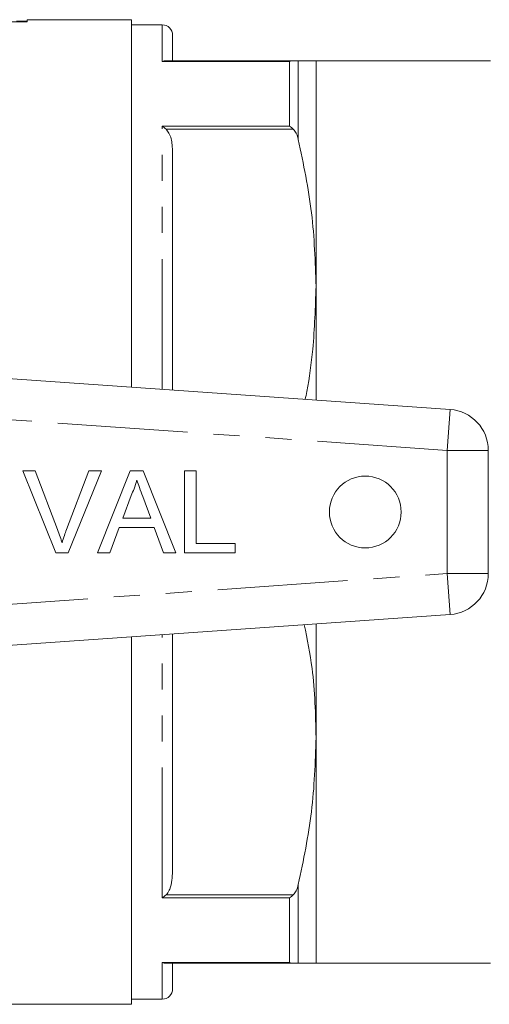
# Model space of a CAD drawing. Units: millimetres. Extents: x 142 to 265, y 86 to 268.
# Drawn here: x 195 to 218, y 87 to 135 of the extents above; entities that cross this region are included whole.
import ezdxf

# ---------------------------------------------------------------- set-up
doc = ezdxf.new("R2010")
doc.units = ezdxf.units.MM
doc.linetypes.add('PHANTOM', pattern=[12.7, 6.35, -1.27, 1.27, -1.27, 1.27, -1.27])

msp = doc.modelspace()

# ---------------------------------------------------------------- linework, layer by layer
at = {"color": 7, "linetype": 'Continuous', "lineweight": 15}
for p, q in [((193.707, 134.592), (195.101, 134.592)), ((195.101, 134.62), (194.588, 134.62)), ((200.192, 134.69), (195.101, 134.69)), ((195.101, 134.592), (195.101, 134.69)), ((200.192, 134.69), (200.192, 116.777)), ((201.692, 134.44), (200.192, 134.44)), ((202.192, 133.94), (202.192, 132.69)), ((201.88, 132.69), (208.081, 132.69)), ((217.692, 132.69), (209.192, 132.69)), ((209.192, 121.69), (209.192, 132.69)), ((202.192, 128.203), (202.192, 116.637)), ((209.192, 116.147), (209.192, 121.69)), ((189.205, 117.545), (215.731, 115.69)), ((217.592, 113.695), (217.592, 107.685)), ((194.883, 112.699), (195.494, 112.699)), ((196.496, 108.699), (194.883, 112.699)), ((195.494, 112.699), (196.582, 109.832)), ((197.019, 109.832), (198.11, 112.699)), ((198.721, 112.699), (197.107, 108.699)), ((198.11, 112.699), (198.721, 112.699)), ((198.537, 108.699), (200.125, 112.699)), ((200.125, 112.699), (200.761, 112.699)), ((200.761, 112.699), (202.349, 108.699)), ((202.776, 112.699), (203.34, 112.699)), ((202.776, 108.699), (202.776, 112.699)), ((203.34, 112.699), (203.34, 109.16)), ((200.17, 111.498), (199.76, 110.391)), ((201.126, 110.391), (200.737, 111.442)), ((199.59, 109.929), (199.135, 108.699)), ((201.296, 109.929), (199.59, 109.929)), ((199.76, 110.391), (201.126, 110.391)), ((201.751, 108.699), (201.296, 109.929)), ((203.34, 109.16), (205.238, 109.16)), ((205.238, 109.16), (205.238, 108.699)), ((197.107, 108.699), (196.496, 108.699)), ((199.135, 108.699), (198.537, 108.699)), ((202.349, 108.699), (201.751, 108.699)), ((205.238, 108.699), (202.776, 108.699)), ((215.731, 105.69), (189.205, 103.835)), ((209.192, 99.69), (209.192, 105.233)), ((202.192, 104.743), (202.192, 93.177)), ((200.192, 104.603), (200.192, 86.69)), ((209.192, 88.69), (209.192, 99.69)), ((208.081, 88.69), (201.88, 88.69)), ((202.192, 88.69), (202.192, 87.44)), ((209.192, 88.69), (217.692, 88.69)), ((200.192, 86.94), (201.692, 86.94)), ((171.342, 86.69), (200.192, 86.69))]:
    msp.add_line(p, q, dxfattribs=at)
at = {"color": 8, "linetype": 'PHANTOM', "lineweight": 0}
for p, q in [((201.692, 132.652), (201.692, 134.44)), ((207.893, 132.652), (201.692, 132.652)), ((207.893, 129.5), (207.893, 132.652)), ((208.326, 132.69), (208.326, 128.845)), ((201.692, 129.5), (207.893, 129.5)), ((201.692, 116.672), (201.692, 129.5)), ((208.081, 129.354), (201.88, 129.354)), ((215.592, 113.695), (215.731, 115.69)), ((215.592, 113.695), (191.724, 115.364)), ((215.592, 107.685), (215.592, 113.695)), ((215.592, 113.695), (217.592, 113.695)), ((191.724, 106.016), (215.592, 107.685)), ((215.592, 107.685), (215.731, 105.69)), ((215.592, 107.685), (217.592, 107.685)), ((201.692, 91.88), (201.692, 104.708)), ((208.326, 92.535), (208.326, 88.69)), ((207.893, 91.88), (201.692, 91.88)), ((201.88, 92.026), (208.081, 92.026)), ((207.893, 88.728), (207.893, 91.88)), ((201.692, 88.728), (207.893, 88.728)), ((201.692, 86.94), (201.692, 88.728))]:
    msp.add_line(p, q, dxfattribs=at)
at = {"color": 7, "linetype": 'Continuous', "lineweight": 15}
msp.add_circle((211.592, 110.69), 1.75, dxfattribs=at)
for centre, radius, start, end in [((201.692, 133.94), 0.5, 0, 90), ((215.592, 113.695), 2, 0, 86), ((215.592, 107.685), 2, 274, 0), ((201.692, 87.44), 0.5, 270, 0)]:
    msp.add_arc(centre, radius, start, end, dxfattribs=at)
for points, knots in [([(201.88, 132.69), (201.819, 132.684), (201.756, 132.677), (201.693, 132.653), (201.692, 132.652)], [0, 0, 0, 0, 0.98329, 1, 1, 1, 1]), ([(208.081, 132.69), (208.02, 132.684), (207.957, 132.677), (207.894, 132.653), (207.893, 132.652)], [0, 0, 0, 0, 0.98329, 1, 1, 1, 1]), ([(208.081, 132.69), (208.13, 132.69), (208.251, 132.69), (208.298, 132.69), (208.326, 132.69)], [0, 0, 0, 0, 0.396745, 1, 1, 1, 1]), ([(208.326, 132.69), (208.574, 132.69), (209.071, 132.69), (209.152, 132.69), (209.192, 132.69)], [0, 0, 0, 0, 0.497579, 1, 1, 1, 1]), ([(201.88, 129.354), (201.819, 129.406), (201.756, 129.46), (201.693, 129.499), (201.692, 129.5)], [0, 0, 0, 0, 0.9832901, 1, 1, 1, 1]), ([(201.88, 129.354), (201.928, 129.292), (202.102, 129.067), (202.174, 128.657), (202.187, 128.333), (202.192, 128.203)], [0, 0, 0, 0, 0.183932, 0.67422, 1, 1, 1, 1]), ([(208.081, 129.354), (208.02, 129.406), (207.957, 129.46), (207.894, 129.499), (207.893, 129.5)], [0, 0, 0, 0, 0.98329, 1, 1, 1, 1]), ([(208.326, 128.845), (208.288, 128.99), (208.24, 129.175), (208.109, 129.322), (208.081, 129.354)], [0, 0, 0, 0, 0.786331, 1, 1, 1, 1]), ([(209.192, 121.69), (209.152, 122.886), (209.073, 125.289), (208.576, 127.655), (208.326, 128.845)], [0, 0, 0, 0, 0.497358, 1, 1, 1, 1]), ([(208.663, 116.184), (208.689, 116.312), (208.857, 117.119), (209.099, 118.954), (209.157, 120.667), (209.192, 121.69)], [0, 0, 0, 0, 0.070478, 0.444819, 1, 1, 1, 1]), ([(200.443, 112.237), (200.405, 112.094), (200.337, 111.839), (200.221, 111.603), (200.17, 111.498)], [0, 0, 0, 0, 0.559915, 1, 1, 1, 1]), ([(200.737, 111.442), (200.682, 111.591), (200.584, 111.855), (200.486, 112.121), (200.443, 112.237)], [0, 0, 0, 0, 0.5600021, 1, 1, 1, 1]), ([(196.582, 109.832), (196.627, 109.712), (196.707, 109.499), (196.773, 109.282), (196.802, 109.186)], [0, 0, 0, 0, 0.559998, 1, 1, 1, 1]), ([(196.802, 109.186), (196.839, 109.308), (196.905, 109.525), (196.984, 109.738), (197.019, 109.832)], [0, 0, 0, 0, 0.559972, 1, 1, 1, 1]), ([(209.192, 99.69), (209.166, 100.819), (209.124, 102.667), (208.76, 104.486), (208.618, 105.193)], [0, 0, 0, 0, 0.611357, 1, 1, 1, 1]), ([(208.326, 92.535), (208.574, 93.713), (209.071, 96.078), (209.152, 98.482), (209.192, 99.69)], [0, 0, 0, 0, 0.497579, 1, 1, 1, 1]), ([(202.192, 93.177), (202.177, 92.883), (202.157, 92.501), (201.975, 92.125), (201.895, 92.042), (201.88, 92.026)], [0, 0, 0, 0, 0.729508, 0.949408, 1, 1, 1, 1]), ([(208.081, 92.026), (208.13, 92.087), (208.251, 92.242), (208.298, 92.425), (208.326, 92.535)], [0, 0, 0, 0, 0.3967448, 1, 1, 1, 1]), ([(201.692, 91.88), (201.693, 91.881), (201.756, 91.92), (201.819, 91.974), (201.88, 92.026)], [0, 0, 0, 0, 0.01671, 1, 1, 1, 1]), ([(207.893, 91.88), (207.894, 91.881), (207.957, 91.92), (208.02, 91.974), (208.081, 92.026)], [0, 0, 0, 0, 0.01671, 1, 1, 1, 1]), ([(201.692, 88.728), (201.693, 88.727), (201.756, 88.703), (201.819, 88.696), (201.88, 88.69)], [0, 0, 0, 0, 0.01671, 1, 1, 1, 1]), ([(207.893, 88.728), (207.894, 88.727), (207.957, 88.703), (208.02, 88.696), (208.081, 88.69)], [0, 0, 0, 0, 0.01671, 1, 1, 1, 1]), ([(208.326, 88.69), (208.288, 88.69), (208.24, 88.69), (208.109, 88.69), (208.081, 88.69)], [0, 0, 0, 0, 0.786331, 1, 1, 1, 1]), ([(209.192, 88.69), (209.157, 88.69), (209.082, 88.69), (208.588, 88.69), (208.326, 88.69)], [0, 0, 0, 0, 0.46951, 1, 1, 1, 1])]:
    msp.add_open_spline(points, degree=3, knots=knots, dxfattribs=at)

doc.saveas('drawing.dxf')
